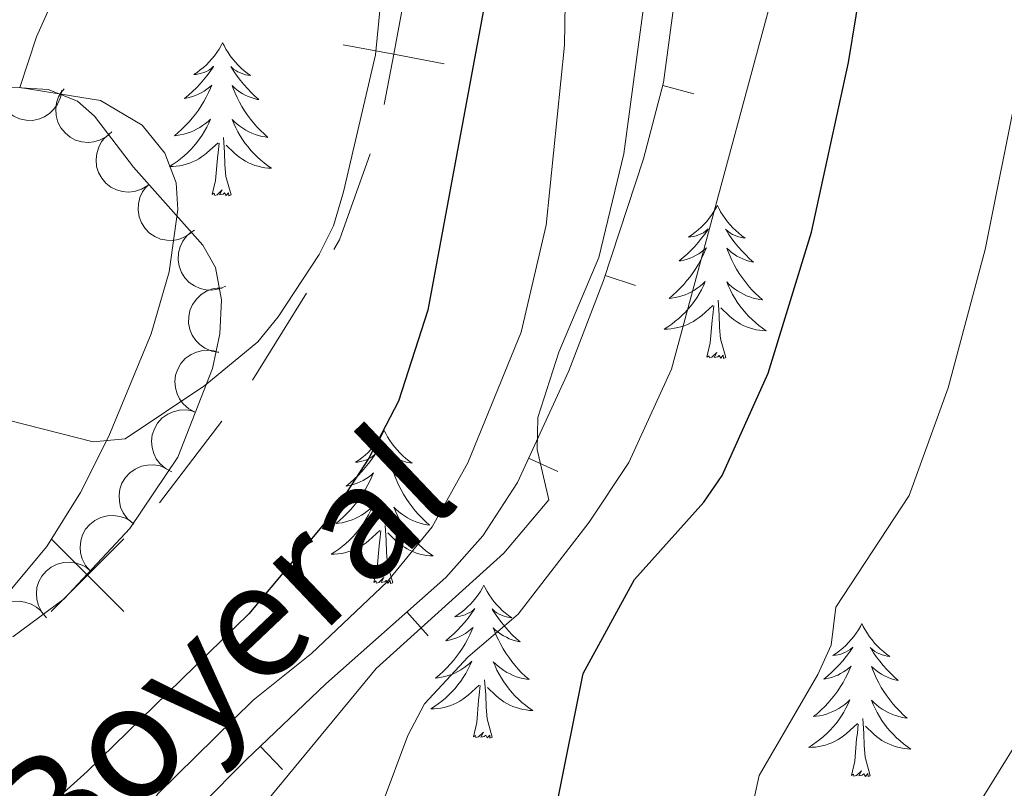
# Model space of a CAD drawing. Units: metres. Extents: x 613634 to 618089, y 722281 to 725251.
# Drawn here: x 616234 to 616311, y 723004 to 723064 of the extents above; entities that cross this region are included whole.
import ezdxf
from ezdxf.enums import TextEntityAlignment as Align

# ---------------------------------------------------------------- set-up
doc = ezdxf.new("R2010")
doc.units = ezdxf.units.M
doc.header["$MEASUREMENT"] = 0
doc.linetypes.add('DGN Style 3', pattern=[73.780546, 52.70039, -21.080156])
for name, color, linetype, lineweight in [('Altimetría', 7, 'Continuous', 0), ('Carátula', 7, 'Continuous', 0), ('Complex', 7, 'Continuous', 0), ('Entidades_rústicas', 7, 'Continuous', 0), ('Hidrografía', 7, 'Continuous', 0), ('Límites', 7, 'Continuous', 0), ('Marco', 7, 'Continuous', 0), ('Nivel 15', 7, 'Continuous', 0), ('Textos_rotulacion', 7, 'Continuous', 0), ('Viales_ffcc', 7, 'Continuous', 0), ('Zona_arbolada', 7, 'Continuous', 0)]:
    doc.layers.add(name, color=color, linetype=linetype, lineweight=lineweight)
doc.styles.add('Style-ariali', font='ariali.shx', dxfattribs={"bigfont": 'arialibig.shx'})

msp = doc.modelspace()

# ---------------------------------------------------------------- linework, layer by layer
at = {"layer": 'Altimetría', "color": 30, "linetype": 'Continuous', "lineweight": 30, "elevation": 700, "flags": 128}
msp.add_lwpolyline([(616267.3086955398, 722961.7119346191), (616272.901019326, 722980.8188066727), (616273.9138994, 722985.929533818), (616276.1681464734, 723002.43703963), (616278.2533478956, 723012.803517143), (616282.2438621898, 723020.132603694), (616287.6569684164, 723026.173643586), (616289.0717521636, 723028.2351992971), (616292.664161308, 723036.21705632), (616296.0272565861, 723047.2221857673), (616298.9332782449, 723060.4322933792), (616300.7073891256, 723071.3920732394), (616302.5556847516, 723079.0241402779), (616305.0186924685, 723086.9319337113), (616310.0163862242, 723099.8069042792), (616314.5858554174, 723110.2877218188), (616321.7620579437, 723123.4131809839), (616329.9469601451, 723140.3272513677), (616343.7931266422, 723173.0655753068)], dxfattribs=at)
at = {"layer": 'Altimetría', "color": 30, "linetype": 'Continuous', "lineweight": 0, "flags": 128}
for points, elevation in [([(616285.4069318867, 722971.1116414829), (616287.4588262576, 722979.4333900064), (616290.0411982578, 722996.1244170226), (616291.9598395047, 723004.8494577538), (616296.5307351053, 723012.7328858413), (616297.5650790746, 723015.0098541225), (616297.9410592157, 723017.9859655004), (616303.6488382879, 723026.6874363567), (616306.7037995225, 723035.0643652005), (616309.5753230839, 723045.8607118712), (616312.1147387095, 723058.5608979047), (616313.8190944048, 723068.9397662275), (616315.0225181244, 723074.0813011492), (616319.1173891351, 723087.8685458486), (616326.4748840882, 723106.0766789222), (616332.9344493304, 723118.5740720055), (616340.8386897186, 723135.331828773), (616354.6535956867, 723167.0415323842)], 705), ([(616299.2121977287, 722965.8853089223), (616301.2969028202, 722974.7915892727), (616304.8992549137, 722994.5129315546), (616306.1700117236, 722997.9450963421), (616312.0973570629, 723007.5130056867), (616312.8862959594, 723009.8871045513), (616313.688292783, 723016.0795216959), (616315.0114149214, 723018.2216264571), (616316.2864529851, 723021.7897385538), (616318.2269242718, 723025.1396566401), (616320.7434545124, 723033.9126739404), (616323.1233895819, 723044.4992379751), (616326.9307996833, 723066.4874592156), (616328.7487706617, 723074.4580826245), (616331.8372972377, 723085.2527886226), (616338.3649293936, 723101.8666191092), (616351.7314191514, 723130.3363894024), (616359.148338801, 723147.4963780656), (616366.2655358808, 723162.5891039534)], 710), ([(616231.406795067, 722985.5645814424), (616238.6730897056, 722994.1048839679), (616245.0873732609, 723003.4265897924), (616252.5078578137, 723010.7251308793), (616257.056414987, 723014.3563353135), (616262.9710849216, 723019.9498980034), (616266.4693435067, 723024.2278132515), (616269.2596982522, 723029.2327065966), (616273.419007105, 723039.4093621799), (616275.3473551024, 723047.7591872681), (616276.7839559275, 723061.791061522), (616277.2289423293, 723089.6835216517)], 685), ([(616235.4240958754, 722962.6589637862), (616242.3404018458, 722977.282993864), (616245.3240679274, 722984.5699653691), (616249.0570708842, 722995.506879647), (616253.1695647342, 723002.356852445), (616262.1028693223, 723013.2085144902), (616272.063972513, 723022.1916712415), (616275.5672840977, 723026.3534853822), (616274.657948344, 723030.275292298), (616274.7109203362, 723032.7767556636), (616276.3513429621, 723037.8549505798), (616279.4757677384, 723045.2455753044), (616281.4073837788, 723053.3133058697), (616284.6317011153, 723077.3275941934)], 690), ([(616256.2206738591, 722972.3544449066), (616258.3149816697, 722980.9985272638), (616260.5981916075, 722994.5231274194), (616262.5641551593, 723002.6112846455), (616264.5642083297, 723007.9624848207), (616265.8750871676, 723010.4478432806), (616269.2799563161, 723014.107238187), (616273.1821850485, 723017.4262414891), (616278.7095199726, 723024.612526248), (616281.8089420146, 723029.2611845499), (616285.1234608598, 723036.5366040445), (616295.2331222803, 723073.9852744474)], 695), ([(616262.5626916988, 723066.3652810999), (616262.0481844686, 723061.0341622387), (616259.5518228475, 723050.3635395456), (616258.7719498381, 723047.695247191), (616257.6532888704, 723045.4596992405), (616254.4725729343, 723040.6153771896), (616252.895707954, 723038.6695568396), (616248.7418368037, 723035.254761609), (616242.535133908, 723031.0922994574), (616240.0451219962, 723030.8740411706), (616232.0608897312, 723032.8942689141)], 685)]:
    msp.add_lwpolyline(points, dxfattribs=dict(at, elevation=elevation))
at = {"layer": 'Carátula', "color": 7, "linetype": 'Continuous', "lineweight": 0}
msp.add_3dface([(613633.6540000001, 722280.602), (618088.649, 722280.602), (618088.649, 725250.612), (613633.6540000001, 725250.612)], dxfattribs=at)
at = {"layer": 'Complex', "color": 7, "linetype": 'Continuous', "lineweight": 0}
msp.add_polyline3d([(616233.7992418942, 723015.6736829265, 682.727), (616237.7833350042, 723018.6262613065, 683.506), (616242.9060862178, 723024.1120940605, 684.186), (616246.6460387572, 723029.6811363485, 684.692), (616249.3391182874, 723036.577927823, 685.1610000000001), (616249.924488466, 723039.2774875562, 685.5840000000001), (616250.0630826093, 723041.9345364196, 685.996), (616249.579398588, 723044.461006243, 686.404), (616248.6082430428, 723046.1885414545, 686.797), (616243.2026404457, 723052.2780827808, 687.753), (616240.1487575355, 723056.2448729402, 688.0360000000001), (616238.829573883, 723057.4371713474, 688.113), (616236.5383593072, 723058.3377354862, 688.1750000000001), (616231.4498338525, 723058.6471441074, 688.16)], dxfattribs=at)
at = {"layer": 'Entidades_rústicas', "color": 92, "linetype": 'Continuous', "lineweight": 0, "flags": 128}
for points in [[(616250.1413266389, 723061.9770443183), (616250.0266683167, 723061.7599372733), (616249.8670767308, 723061.4875762523), (616249.694637958, 723061.2244320528), (616249.5083521395, 723060.970521451), (616249.3102189933, 723060.7258108943), (616249.0992554373, 723060.4913170184), (616248.8764948815, 723060.2690227656), (616248.6429036336, 723060.0569116415), (616248.3995318811, 723059.857966448), (616248.1453629886, 723059.6712041015), (616247.8824134502, 723059.4975909097), (616248.0817712934, 723059.5172492499), (616248.2853802138, 723059.5518383754), (616248.4852748888, 723059.6034922122), (616248.6814049906, 723059.669211183), (616248.8718043528, 723059.751028558), (616249.0544397049, 723059.8469781708), (616249.2302941298, 723059.9560433864), (616249.4384694961, 723060.1435774285), (616249.3963848262, 723060.0792743915), (616249.1606294748, 723059.7381814213), (616248.9120269374, 723059.4063052726), (616248.6505939886, 723059.0846458045), (616248.3773304892, 723058.7731862406), (616248.092253214, 723058.4729264411), (616247.7953621636, 723058.1838664054), (616247.4876571973, 723057.9059893577), (616247.1701549499, 723057.6402783811), (616247.2945233476, 723057.661194921), (616247.5414617367, 723057.7150598641), (616247.7846523284, 723057.7839897999), (616248.0220954043, 723057.8680182812), (616248.2547908239, 723057.9671285315), (616248.4797390094, 723058.081370879), (616248.6979062678, 723058.2087288287), (616248.9073096567, 723058.3502357921), (616249.1069157645, 723058.503908827), (616249.296741368, 723058.6707477923), (616249.2050294809, 723058.4502553213), (616249.0429953001, 723058.0919231789), (616248.866080662, 723057.7408416916), (616248.6752854262, 723057.3969940827), (616248.4696097332, 723057.0603971288), (616248.2520867127, 723056.7330002207), (616248.0197167874, 723056.4148536855), (616247.7755163105, 723056.1069070555), (616247.5194685063, 723055.8081604703), (616247.2506070675, 723055.5206304255), (616246.9709317128, 723055.2442833683), (616246.6794425827, 723054.9791360754), (616246.3781561719, 723054.7261548534), (616246.5745479893, 723054.7478632403), (616246.842298887, 723054.7903774353), (616247.1063187635, 723054.8489564827), (616247.3666076188, 723054.9236003824), (616247.6231486769, 723055.0133092755), (616247.8729255844, 723055.1171336297), (616248.1159551162, 723055.2360733058), (616248.3522372739, 723055.3701283026), (616248.5797220094, 723055.5163325944), (616248.798442876, 723055.6766859004), (616249.007366461, 723055.8492052774), (616249.2054929065, 723056.0339075015), (616249.0590269985, 723055.7093189347), (616248.8986637166, 723055.3909643872), (616248.7244198371, 723055.0798437188), (616248.5363289115, 723054.7779566476), (616248.3343741642, 723054.4843033147), (616248.1195722301, 723054.1998668029), (616247.8919398854, 723053.9256469719), (616247.6524769894, 723053.6616270456), (616247.4021834016, 723053.4077902478), (616247.1401095903, 723053.1671529328), (616246.867221863, 723052.9376986057), (616246.5845368546, 723052.7204103495), (616246.2920713418, 723052.5162880244), (616245.9989079374, 723052.3301799418), (616246.2640216288, 723052.3347330366), (616246.5274040177, 723052.3553174315), (616246.790054963, 723052.3919163512), (616247.0499747465, 723052.4445633469), (616247.3061467328, 723052.5122753358), (616247.5575710626, 723052.5950690936), (616247.8032646528, 723052.6939612557), (616248.0431771751, 723052.8059522447), (616248.2753424635, 723052.9330753305), (616248.4997437412, 723053.0743306542), (616248.7153643738, 723053.2287351324), (616248.9211877254, 723053.3953056817), (616249.7824724093, 723054.1799671969)], [(616250.1413266389, 723061.9770443183), (616250.2486370753, 723061.7562130021), (616250.399001864, 723061.4786514228), (616250.5625158071, 723061.2098704888), (616250.7401787639, 723060.9498534249), (616250.9299910159, 723060.6986337819), (616251.1329691987, 723060.457194644), (616251.3481470046, 723060.2275525052), (616251.5744910224, 723060.0077244232), (616251.811051721, 723059.8007267518), (616252.0588121833, 723059.605542856), (616252.3157894672, 723059.4232061466), (616252.1172033197, 723059.4495413329), (616251.9148693751, 723059.4909415124), (616251.7168200593, 723059.5492721957), (616251.5230050448, 723059.6215338043), (616251.3354576018, 723059.7096925057), (616251.1561438967, 723059.8117150287), (616250.9840472948, 723059.9266182906), (616250.782280359, 723060.1210304908), (616250.8221841494, 723060.0553518222), (616251.0463640641, 723059.7065418942), (616251.2836931329, 723059.3665126117), (616251.5341881323, 723059.0362638338), (616251.7968492031, 723058.7158123367), (616252.0716931208, 723058.4061579797), (616252.358719886, 723058.107300763), (616252.6569296392, 723057.8192574619), (616252.9653392967, 723057.5430447124), (616252.8417425947, 723057.5681216992), (616252.5967502214, 723057.6302404318), (616252.356008925, 723057.7072899495), (616252.121518424, 723057.7992367006), (616251.8922788594, 723057.9060974605), (616251.671289809, 723058.0278219017), (616251.4575178616, 723058.1624270815), (616251.2529795112, 723058.3108793071), (616251.0586410656, 723058.471162084), (616250.8745193009, 723058.6442752716), (616250.9587826459, 723058.4208302256), (616251.1087045583, 723058.0572639727), (616251.2737417917, 723057.7004450948), (616251.4528944867, 723057.3503903677), (616251.6471625031, 723057.0070830157), (616251.8535798145, 723056.6725730856), (616252.075145999, 723056.3468102487), (616252.3088782546, 723056.0308446924), (616252.5547598058, 723055.7236765581), (616252.8138240632, 723055.4272887877), (616253.0840713086, 723055.1417149329), (616253.3665014012, 723054.8669382187), (616253.6591313984, 723054.6039920556), (616253.4635783809, 723054.6322766326), (616253.1974044268, 723054.6837492092), (616252.9354983256, 723054.75115243), (616252.6778600777, 723054.8344862952), (616252.4244729064, 723054.9327509461), (616252.1783196141, 723055.044896194), (616251.9394169766, 723055.1719218998), (616251.7077649944, 723055.3138280623), (616251.485313057, 723055.467581552), (616251.2720947175, 723055.635182088), (616251.069076282, 723055.8146131751), (616250.8772576111, 723056.0058580374), (616251.0127520182, 723055.6765386399), (616251.1623451109, 723055.3529835339), (616251.3260536657, 723055.0361925787), (616251.503911234, 723054.7281654936), (616251.69590104, 723054.4279024184), (616251.9010400008, 723054.1364199887), (616252.119344892, 723053.854718064), (616252.3498158546, 723053.5828134196), (616252.5914530288, 723053.3207228323), (616252.8453066025, 723053.0714291036), (616253.1103431643, 723052.8329492912), (616253.38557963, 723052.6063000294), (616253.6710327773, 723052.392481179), (616253.9577877515, 723052.1966430193), (616253.692976028, 723052.2100873913), (616253.4304324391, 723052.2394959601), (616253.1691571253, 723052.284885501), (616252.9111498054, 723052.3462224624), (616252.6573935624, 723052.4224902089), (616252.4088882557, 723052.5136719644), (616252.1666505206, 723052.6207508123), (616251.930630029, 723052.740727175), (616251.7028600515, 723052.8755672185), (616251.483323812, 723053.024271084), (616251.2730043943, 723053.1858221365), (616251.0728848809, 723053.3592037398), (616250.4253785966, 723053.9901550938)], [(616250.7933945598, 723050.1134357012), (616250.3886123651, 723051.5604299565), (616250.3127906707, 723052.465829355), (616250.2827175639, 723053.4154675007), (616250.2002591765, 723054.581014846)], [(616249.3236014282, 723050.1380964143), (616249.5873225131, 723051.2518289627), (616249.7295303945, 723052.991688129), (616249.7847876458, 723053.4238219464), (616249.8599078245, 723054.1456633131)], [(616250.7933945598, 723050.1134357012), (616250.6182782785, 723050.0483642938), (616250.6032904154, 723050.287649404), (616250.4095928825, 723050.0688680843), (616250.2920154373, 723050.2738694125), (616250.169220658, 723050.1679145063), (616249.8983527506, 723050.1184516244), (616250.100918134, 723050.5081082238), (616249.7095974358, 723050.1346204579), (616249.5207179887, 723050.0837819444), (616249.4824414698, 723050.2464469625), (616249.3236014282, 723050.1380964143)], [(616288.700139876, 723049.3033983256), (616288.5854815536, 723049.0862912803), (616288.4258899675, 723048.8139302593), (616288.2534511948, 723048.5507860598), (616288.0671653764, 723048.296875458), (616287.8690322307, 723048.0521649013), (616287.6580686742, 723047.8176710254), (616287.4353081184, 723047.5953767726), (616287.2017168705, 723047.3832656483), (616286.958345118, 723047.184320455), (616286.7041762252, 723046.9975581085), (616286.4412266873, 723046.8239449167), (616286.6405845303, 723046.8436032569), (616286.8441934504, 723046.8781923822), (616287.0440881257, 723046.9298462193), (616287.2402182277, 723046.9955651897), (616287.43061759, 723047.077382565), (616287.6132529418, 723047.1733321778), (616287.7891073672, 723047.2823973934), (616287.997282733, 723047.4699314355), (616287.9551980628, 723047.4056283985), (616287.7194427119, 723047.0645354283), (616287.470840174, 723046.7326592794), (616287.209407226, 723046.4109998113), (616286.9361437259, 723046.0995402476), (616286.6510664509, 723045.7992804481), (616286.3541754007, 723045.5102204122), (616286.0464704342, 723045.2323433647), (616285.728968187, 723044.9666323881), (616285.8533365848, 723044.987548928), (616286.1002749735, 723045.0414138709), (616286.3434655655, 723045.1103438069), (616286.5809086417, 723045.1943722882), (616286.8136040608, 723045.2934825385), (616287.0385522463, 723045.4077248857), (616287.2567195047, 723045.5350828355), (616287.4661228936, 723045.6765897991), (616287.6657290016, 723045.8302628337), (616287.8555546047, 723045.9971017994), (616287.7638427182, 723045.7766093283), (616287.601808537, 723045.4182771856), (616287.4248938989, 723045.0671956984), (616287.2340986631, 723044.7233480897), (616287.0284229701, 723044.3867511358), (616286.8108999499, 723044.0593542275), (616286.5785300243, 723043.7412076923), (616286.3343295474, 723043.4332610625), (616286.0782817432, 723043.1345144773), (616285.8094203048, 723042.8469844323), (616285.5297449499, 723042.5706373753), (616285.2382558198, 723042.3054900824), (616284.936969409, 723042.0525088604), (616285.1333612262, 723042.0742172471), (616285.4011121241, 723042.1167314423), (616285.6651320003, 723042.1753104897), (616285.9254208559, 723042.2499543894), (616286.1819619141, 723042.3396632823), (616286.4317388211, 723042.4434876367), (616286.6747683536, 723042.5624273126), (616286.9110505106, 723042.6964823094), (616287.1385352465, 723042.8426866014), (616287.3572561126, 723043.0030399074), (616287.5661796981, 723043.1755592842), (616287.7643061434, 723043.3602615085), (616287.6178402356, 723043.0356729415), (616287.4574769537, 723042.7173183942), (616287.283233074, 723042.4061977258), (616287.0951421484, 723042.1043106546), (616286.8931874011, 723041.8106573215), (616286.678385467, 723041.5262208099), (616286.4507531226, 723041.2520009789), (616286.2112902266, 723040.9879810526), (616285.9609966385, 723040.734144255), (616285.6989228271, 723040.4935069396), (616285.4260350997, 723040.2640526125), (616285.1433500918, 723040.0467643565), (616284.8508845787, 723039.8426420314), (616284.5577211746, 723039.6565339488), (616284.8228348659, 723039.6610870434), (616285.0862172544, 723039.6816714385), (616285.3488681999, 723039.7182703582), (616285.6087879834, 723039.7709173537), (616285.8649599694, 723039.8386293426), (616286.1163842995, 723039.9214231006), (616286.3620778897, 723040.0203152627), (616286.6019904122, 723040.1323062514), (616286.8341557002, 723040.2594293375), (616287.0585569781, 723040.4006846612), (616287.2741776106, 723040.5550891391), (616287.4800009625, 723040.7216596887), (616288.341285646, 723041.5063212039)], [(616288.700139876, 723049.3033983256), (616288.8074503122, 723049.0825670091), (616288.9578151007, 723048.8050054298), (616289.121329044, 723048.5362244959), (616289.2989920008, 723048.2762074319), (616289.4888042528, 723048.0249877889), (616289.6917824354, 723047.783548651), (616289.9069602413, 723047.5539065122), (616290.133304259, 723047.3340784302), (616290.3698649579, 723047.1270807588), (616290.6176254202, 723046.931896863), (616290.8746027041, 723046.7495601536), (616290.6760165568, 723046.7758953399), (616290.473682612, 723046.8172955192), (616290.2756332965, 723046.8756262027), (616290.0818182819, 723046.9478878111), (616289.8942708387, 723047.0360465127), (616289.7149571341, 723047.1380690357), (616289.542860532, 723047.2529722976), (616289.3410935961, 723047.4473844978), (616289.3809973865, 723047.3817058292), (616289.605177301, 723047.0328959012), (616289.8425063698, 723046.6928666185), (616290.0930013692, 723046.3626178405), (616290.35566244, 723046.0421663437), (616290.6305063579, 723045.7325119867), (616290.9175331229, 723045.4336547698), (616291.215742876, 723045.1456114689), (616291.5241525338, 723044.8693987194), (616291.4005558318, 723044.8944757062), (616291.1555634581, 723044.9565944385), (616290.9148221619, 723045.0336439565), (616290.6803316611, 723045.1255907076), (616290.4510920965, 723045.2324514675), (616290.2301030462, 723045.3541759085), (616290.0163310983, 723045.4887810883), (616289.8117927483, 723045.6372333141), (616289.6174543027, 723045.7975160908), (616289.433332538, 723045.9706292786), (616289.5175958832, 723045.7471842326), (616289.667517795, 723045.3836179795), (616289.8325550284, 723045.0267991016), (616290.0117077238, 723044.6767443747), (616290.2059757398, 723044.3334370228), (616290.4123930514, 723043.9989270924), (616290.6339592359, 723043.6731642555), (616290.8676914917, 723043.3571986994), (616291.1135730427, 723043.0500305651), (616291.3726373003, 723042.7536427944), (616291.6428845453, 723042.4680689399), (616291.9253146381, 723042.1932922257), (616292.2179446355, 723041.9303460626), (616292.0223916178, 723041.9586306394), (616291.7562176639, 723042.0101032162), (616291.4943115625, 723042.077506437), (616291.2366733144, 723042.1608403022), (616290.9832861433, 723042.2591049529), (616290.737132851, 723042.371250201), (616290.4982302138, 723042.4982759065), (616290.266578231, 723042.640182069), (616290.0441262941, 723042.793935559), (616289.8309079541, 723042.961536095), (616289.6278895193, 723043.1409671819), (616289.436070848, 723043.3322120444), (616289.5715652548, 723043.0028926467), (616289.7211583478, 723042.6793375409), (616289.8848669026, 723042.3625465857), (616290.0627244711, 723042.0545195006), (616290.2547142771, 723041.7542564252), (616290.459853238, 723041.4627739957), (616290.6781581291, 723041.181072071), (616290.9086290912, 723040.9091674266), (616291.150266266, 723040.6470768391), (616291.4041198397, 723040.3977831104), (616291.669156401, 723040.159303298), (616291.9443928674, 723039.9326540364), (616292.229846014, 723039.718835186), (616292.5166009881, 723039.5229970263), (616292.2517892648, 723039.5364413981), (616291.9892456757, 723039.5658499671), (616291.7279703622, 723039.611239508), (616291.4699630423, 723039.6725764691), (616291.216206799, 723039.7488442156), (616290.9677014926, 723039.8400259714), (616290.7254637573, 723039.9471048194), (616290.4894432658, 723040.0670811818), (616290.2616732884, 723040.2019212255), (616290.0421370491, 723040.350625091), (616289.8318176309, 723040.5121761432), (616289.631698118, 723040.6855577468), (616288.9841918335, 723041.3165091008)], [(616287.8824146655, 723037.4644504213), (616288.14613575, 723038.5781829697), (616288.2883436317, 723040.318042136), (616288.3436008827, 723040.7501759534), (616288.4187210617, 723041.4720173201)], [(616289.3522077969, 723037.4397897082), (616288.947425602, 723038.8867839635), (616288.8716039078, 723039.7921833617), (616288.8415308006, 723040.7418215077), (616288.7590724134, 723041.9073688532)], [(616289.3522077969, 723037.4397897082), (616289.1770915156, 723037.3747183008), (616289.1621036525, 723037.614003411), (616288.9684061194, 723037.3952220913), (616288.8508286746, 723037.6002234195), (616288.7280338949, 723037.4942685133), (616288.4571659875, 723037.4448056312), (616288.6597313711, 723037.8344622303), (616288.2684106729, 723037.4609744649), (616288.0795312256, 723037.4101359514), (616288.0412547067, 723037.5728009695), (616287.8824146655, 723037.4644504213)], [(616262.7440175952, 723031.7503679274), (616262.629359273, 723031.5332608819), (616262.4697676871, 723031.2608998613), (616262.2973289145, 723030.9977556621), (616262.1110430958, 723030.7438450595), (616261.9129099499, 723030.4991345031), (616261.7019463936, 723030.2646406272), (616261.4791858378, 723030.0423463746), (616261.24559459, 723029.8302352503), (616261.0022228374, 723029.631290057), (616260.7480539449, 723029.4445277108), (616260.4851044067, 723029.2709145185), (616260.6844622497, 723029.2905728591), (616260.8880711701, 723029.3251619842), (616261.0879658451, 723029.3768158213), (616261.2840959469, 723029.442534792), (616261.4744953092, 723029.5243521668), (616261.6571306612, 723029.62030178), (616261.8329850861, 723029.7293669952), (616262.0411604524, 723029.9169010373), (616261.9990757825, 723029.8525980006), (616261.7633204313, 723029.5115050301), (616261.5147178937, 723029.1796288812), (616261.2532849449, 723028.857969413), (616260.9800214455, 723028.5465098494), (616260.6949441705, 723028.2462500499), (616260.3980531199, 723027.9571900142), (616260.0903481536, 723027.6793129665), (616259.7728459062, 723027.4136019901), (616259.8972143042, 723027.4345185298), (616260.144152693, 723027.4883834729), (616260.3873432847, 723027.5573134092), (616260.6247863607, 723027.6413418902), (616260.8574817805, 723027.7404521403), (616261.0824299657, 723027.8546944875), (616261.3005972242, 723027.9820524373), (616261.5100006133, 723028.1235594009), (616261.7096067211, 723028.2772324358), (616261.8994323243, 723028.4440714009), (616261.8077204374, 723028.2235789299), (616261.6456862565, 723027.8652467879), (616261.4687716183, 723027.5141653004), (616261.2779763825, 723027.1703176915), (616261.0723006895, 723026.8337207378), (616260.8547776693, 723026.5063238295), (616260.6224077437, 723026.1881772946), (616260.378207267, 723025.880230664), (616260.1221594627, 723025.5814840791), (616259.853298024, 723025.2939540343), (616259.5736226693, 723025.0176069769), (616259.2821335392, 723024.7524596839), (616258.9808471282, 723024.4994784622), (616259.1772389458, 723024.5211868489), (616259.4449898433, 723024.5637010441), (616259.7090097198, 723024.6222800915), (616259.9692985753, 723024.6969239912), (616260.2258396333, 723024.7866328843), (616260.4756165408, 723024.890457239), (616260.7186460728, 723025.0093969144), (616260.9549282303, 723025.1434519112), (616261.1824129657, 723025.2896562032), (616261.4011338323, 723025.450009509), (616261.6100574175, 723025.6225288864), (616261.8081838628, 723025.8072311105), (616261.6617179548, 723025.4826425435), (616261.501354673, 723025.164287996), (616261.3271107934, 723024.8531673274), (616261.1390198679, 723024.5512802564), (616260.9370651206, 723024.2576269233), (616260.7222631865, 723023.9731904117), (616260.4946308418, 723023.6989705809), (616260.255167946, 723023.4349506546), (616260.004874358, 723023.1811138568), (616259.7428005466, 723022.9404765419), (616259.4699128193, 723022.7110222147), (616259.1872278112, 723022.4937339588), (616258.8947622983, 723022.2896116332), (616258.601598894, 723022.1035035506), (616258.8667125853, 723022.1080566454), (616259.1300949741, 723022.1286410405), (616259.3927459195, 723022.1652399597), (616259.6526657029, 723022.2178869557), (616259.9088376891, 723022.2855989444), (616260.1602620189, 723022.3683927024), (616260.4059556092, 723022.4672848647), (616260.6458681314, 723022.5792758535), (616260.8780334198, 723022.7063989395), (616261.1024346976, 723022.847654263), (616261.3180553301, 723023.0020587412), (616261.5238786817, 723023.1686292905), (616262.3851633656, 723023.9532908057)], [(616262.7440175952, 723031.7503679274), (616262.8513280316, 723031.5295366112), (616263.0016928203, 723031.2519750318), (616263.1652067634, 723030.9831940981), (616263.3428697202, 723030.7231770335), (616263.5326819723, 723030.4719573907), (616263.7356601551, 723030.2305182526), (616263.9508379609, 723030.000876114), (616264.1771819787, 723029.781048032), (616264.4137426773, 723029.5740503608), (616264.6615031397, 723029.3788664648), (616264.9184804235, 723029.1965297554), (616264.719894276, 723029.2228649419), (616264.5175603314, 723029.2642651212), (616264.3195110157, 723029.3225958042), (616264.1256960011, 723029.3948574134), (616263.9381485581, 723029.4830161144), (616263.7588348531, 723029.585038638), (616263.5867382511, 723029.6999418994), (616263.3849713155, 723029.8943540996), (616263.424875106, 723029.8286754312), (616263.6490550204, 723029.4798655028), (616263.8863840892, 723029.1398362205), (616264.1368790886, 723028.8095874425), (616264.3995401594, 723028.4891359457), (616264.6743840773, 723028.1794815885), (616264.9614108424, 723027.8806243716), (616265.2596205955, 723027.5925810707), (616265.5680302533, 723027.3163683212), (616265.4444335513, 723027.3414453077), (616265.1994411778, 723027.4035640408), (616264.9586998813, 723027.4806135586), (616264.7242093803, 723027.5725603092), (616264.494969816, 723027.6794210693), (616264.2739807654, 723027.8011455107), (616264.060208818, 723027.9357506905), (616263.855670468, 723028.0842029159), (616263.6613320222, 723028.244485693), (616263.4772102572, 723028.4175988804), (616263.5614736022, 723028.1941538344), (616263.7113955147, 723027.8305875815), (616263.876432748, 723027.4737687034), (616264.055585443, 723027.1237139767), (616264.2498534594, 723026.7804066248), (616264.4562707709, 723026.4458966944), (616264.6778369553, 723026.1201338575), (616264.9115692112, 723025.8041683014), (616265.1574507621, 723025.4970001667), (616265.4165150195, 723025.2006123962), (616265.6867622649, 723024.9150385419), (616265.9691923575, 723024.6402618275), (616266.2618223547, 723024.3773156642), (616266.0662693372, 723024.4056002412), (616265.8000953831, 723024.4570728177), (616265.538189282, 723024.5244760388), (616265.280551034, 723024.607809904), (616265.0271638627, 723024.7060745547), (616264.7810105705, 723024.818219803), (616264.5421079332, 723024.9452455083), (616264.3104559507, 723025.0871516711), (616264.0880040133, 723025.240905161), (616263.8747856738, 723025.4085056968), (616263.6717672385, 723025.5879367839), (616263.4799485675, 723025.7791816464), (616263.6154429745, 723025.4498622487), (616263.7650360672, 723025.1263071424), (616263.928744622, 723024.8095161878), (616264.1066021905, 723024.5014891024), (616264.2985919968, 723024.2012260272), (616264.5037309574, 723023.9097435975), (616264.7220358483, 723023.6280416725), (616264.9525068109, 723023.3561370287), (616265.1941439854, 723023.0940464411), (616265.4479975589, 723022.8447527124), (616265.7130341206, 723022.6062728998), (616265.9882705868, 723022.3796236387), (616266.2737237336, 723022.165804788), (616266.5604787078, 723021.9699666281), (616266.2956669843, 723021.9834110003), (616266.0331233954, 723022.0128195689), (616265.7718480818, 723022.0582091098), (616265.5138407617, 723022.1195460712), (616265.2600845187, 723022.1958138174), (616265.011579212, 723022.2869955732), (616264.769341477, 723022.3940744211), (616264.5333209853, 723022.5140507836), (616264.3055510081, 723022.6488908273), (616264.0860147686, 723022.7975946933), (616263.8756953506, 723022.9591457453), (616263.6755758375, 723023.1325273486), (616263.028069553, 723023.7634787029)], [(616261.9262923847, 723019.9114200231), (616262.1900134694, 723021.0251525715), (616262.3322213511, 723022.7650117378), (616262.3874786021, 723023.1971455552), (616262.4625987809, 723023.9189869221)], [(616263.3960855163, 723019.88675931), (616262.9913033214, 723021.3337535653), (616262.9154816272, 723022.2391529637), (616262.8854085202, 723023.1887911095), (616262.8029501331, 723024.3543384552)], [(616263.3960855163, 723019.88675931), (616263.2209692351, 723019.8216879026), (616263.2059813717, 723020.0609730126), (616263.0122838388, 723019.8421916934), (616262.8947063938, 723020.047193021), (616262.7719116143, 723019.9412381151), (616262.5010437069, 723019.891775233), (616262.7036090903, 723020.2814318324), (616262.3122883921, 723019.9079440667), (616262.123408945, 723019.8571055532), (616262.0851324263, 723020.019770571), (616261.9262923847, 723019.9114200231)], [(616270.5029443209, 723019.6995083287), (616270.3882859985, 723019.4824012832), (616270.2286944126, 723019.2100402627), (616270.0562556398, 723018.9468960634), (616269.8699698215, 723018.6929854613), (616269.6718366756, 723018.4482749044), (616269.4608731193, 723018.2137810285), (616269.2381125637, 723017.9914867759), (616269.0045213159, 723017.7793756516), (616268.7611495631, 723017.5804304583), (616268.5069806704, 723017.3936681121), (616268.2440311324, 723017.2200549201), (616268.4433889757, 723017.2397132604), (616268.646997896, 723017.2743023855), (616268.8468925708, 723017.3259562226), (616269.0430226726, 723017.3916751933), (616269.2334220349, 723017.4734925684), (616269.4160573869, 723017.5694421814), (616269.5919118121, 723017.6785073967), (616269.8000871779, 723017.8660414389), (616269.7580025082, 723017.8017384019), (616269.5222471568, 723017.4606454314), (616269.2736446189, 723017.1287692825), (616269.0122116709, 723016.8071098144), (616268.7389481713, 723016.4956502507), (616268.453870896, 723016.1953904512), (616268.1569798458, 723015.9063304157), (616267.8492748793, 723015.6284533679), (616267.5317726322, 723015.3627423914), (616267.6561410299, 723015.3836589314), (616267.9030794189, 723015.4375238742), (616268.1462700104, 723015.5064538105), (616268.3837130866, 723015.5904822915), (616268.6164085062, 723015.6895925419), (616268.8413566914, 723015.8038348889), (616269.0595239499, 723015.9311928386), (616269.2689273385, 723016.0726998022), (616269.4685334468, 723016.2263728371), (616269.65835905, 723016.3932118025), (616269.5666471631, 723016.1727193312), (616269.4046129822, 723015.8143871892), (616269.2276983443, 723015.4633057017), (616269.0369031082, 723015.1194580928), (616268.8312274152, 723014.7828611394), (616268.6137043948, 723014.4554642309), (616268.3813344694, 723014.1373176959), (616268.1371339925, 723013.8293710654), (616267.8810861884, 723013.5306244805), (616267.6122247498, 723013.2430944357), (616267.3325493948, 723012.9667473785), (616267.0410602649, 723012.7016000852), (616266.7397738539, 723012.4486188637), (616266.9361656711, 723012.4703272504), (616267.203916569, 723012.5128414454), (616267.4679364455, 723012.5714204928), (616267.7282253008, 723012.6460643925), (616267.9847663592, 723012.7357732856), (616268.2345432665, 723012.8395976403), (616268.4775727985, 723012.9585373162), (616268.7138549557, 723013.0925923127), (616268.9413396916, 723013.2387966046), (616269.1600605575, 723013.3991499105), (616269.368984143, 723013.5716692877), (616269.5671105885, 723013.7563715118), (616269.4206446807, 723013.4317829448), (616269.2602813989, 723013.1134283973), (616269.0860375189, 723012.8023077287), (616268.8979465936, 723012.5004206577), (616268.695991846, 723012.2067673246), (616268.4811899124, 723011.922330813), (616268.2535575677, 723011.6481109823), (616268.0140946717, 723011.384091056), (616267.7638010839, 723011.1302542582), (616267.5017272725, 723010.8896169432), (616267.228839545, 723010.660162616), (616266.9461545367, 723010.4428743601), (616266.653689024, 723010.2387520345), (616266.3605256195, 723010.052643952), (616266.6256393108, 723010.0571970467), (616266.8890216998, 723010.0777814419), (616267.1516726448, 723010.114380361), (616267.4115924286, 723010.167027357), (616267.6677644148, 723010.234739346), (616267.9191887446, 723010.3175331037), (616268.1648823346, 723010.4164252661), (616268.4047948574, 723010.528416255), (616268.6369601456, 723010.6555393408), (616268.8613614233, 723010.7967946643), (616269.076982056, 723010.9511991425), (616269.2828054077, 723011.1177696919), (616270.1440900913, 723011.902431207)], [(616270.5029443209, 723019.6995083287), (616270.6102547571, 723019.4786770125), (616270.760619546, 723019.2011154331), (616270.9241334889, 723018.9323344994), (616271.1017964459, 723018.672317435), (616271.291608698, 723018.421097792), (616271.4945868808, 723018.1796586539), (616271.7097646866, 723017.9500165153), (616271.9361087047, 723017.7301884333), (616272.1726694028, 723017.5231907624), (616272.4204298654, 723017.3280068662), (616272.6774071492, 723017.1456701567), (616272.4788210017, 723017.1720053433), (616272.2764870573, 723017.2134055225), (616272.0784377416, 723017.2717362056), (616271.8846227268, 723017.3439978147), (616271.6970752839, 723017.4321565158), (616271.517761579, 723017.5341790393), (616271.3456649771, 723017.649082301), (616271.143898041, 723017.8434945012), (616271.1838018317, 723017.7778158325), (616271.4079817459, 723017.4290059041), (616271.645310815, 723017.0889766219), (616271.8958058145, 723016.7587278441), (616272.1584668851, 723016.438276347), (616272.433310803, 723016.1286219901), (616272.7203375681, 723015.8297647731), (616273.0185473212, 723015.541721472), (616273.3269569788, 723015.2655087225), (616273.203360277, 723015.290585709), (616272.9583679035, 723015.3527044421), (616272.717626607, 723015.4297539599), (616272.4831361063, 723015.5217007105), (616272.2538965417, 723015.6285614709), (616272.0329074913, 723015.7502859121), (616271.8191355437, 723015.8848910918), (616271.6145971932, 723016.0333433172), (616271.4202587479, 723016.1936260944), (616271.2361369829, 723016.3667392819), (616271.3204003281, 723016.1432942357), (616271.4703222404, 723015.7797279828), (616271.6353594738, 723015.4229091047), (616271.814512169, 723015.072854378), (616272.0087801851, 723014.7295470261), (616272.2151974963, 723014.3950370958), (616272.436763681, 723014.0692742588), (616272.6704959366, 723013.7533087027), (616272.9163774876, 723013.446140568), (616273.1754417452, 723013.1497527976), (616273.4456889904, 723012.8641789432), (616273.7281190832, 723012.5894022288), (616274.0207490807, 723012.3264560658), (616273.8251960629, 723012.3547406427), (616273.5590221088, 723012.4062132193), (616273.2971160077, 723012.4736164401), (616273.0394777593, 723012.5569503056), (616272.7860905884, 723012.655214956), (616272.5399372964, 723012.7673602044), (616272.3010346587, 723012.8943859101), (616272.0693826762, 723013.0362920726), (616271.8469307392, 723013.1900455623), (616271.6337123993, 723013.3576460981), (616271.4306939642, 723013.5370771852), (616271.2388752932, 723013.7283220477), (616271.3743697002, 723013.39900265), (616271.5239627932, 723013.075447544), (616271.6876713475, 723012.7586565891), (616271.8655289162, 723012.4506295037), (616272.057518722, 723012.1503664285), (616272.2626576831, 723011.8588839988), (616272.4809625742, 723011.5771820738), (616272.7114335368, 723011.30527743), (616272.9530707111, 723011.0431868425), (616273.2069242848, 723010.793893114), (616273.4719608461, 723010.5554133013), (616273.7471973123, 723010.32876404), (616274.0326504593, 723010.1149451893), (616274.3194054333, 723009.9191070294), (616274.05459371, 723009.9325514017), (616273.7920501211, 723009.9619599702), (616273.5307748073, 723010.0073495111), (616273.2727674872, 723010.0686864725), (616273.0190112444, 723010.1449542192), (616272.7705059375, 723010.2361359748), (616272.5282682022, 723010.3432148225), (616272.292247711, 723010.4631911851), (616272.0644777336, 723010.5980312289), (616271.8449414943, 723010.7467350946), (616271.6346220765, 723010.9082861466), (616271.4345025632, 723011.0816677499), (616270.7869962784, 723011.7126191042)], [(616299.97171657, 723016.6967177703), (616299.8570582478, 723016.4796107248), (616299.6974666617, 723016.207249704), (616299.5250278891, 723015.9441055048), (616299.3387420704, 723015.6901949027), (616299.1406089247, 723015.445484346), (616298.9296453681, 723015.2109904701), (616298.7068848123, 723014.9886962173), (616298.4732935645, 723014.7765850932), (616298.229921812, 723014.5776398997), (616297.9757529194, 723014.3908775533), (616297.7128033813, 723014.2172643617), (616297.9121612243, 723014.2369227018), (616298.1157701446, 723014.2715118271), (616298.3156648199, 723014.3231656642), (616298.511794922, 723014.3888846347), (616298.702194284, 723014.47070201), (616298.884829636, 723014.5666516228), (616299.0606840609, 723014.6757168381), (616299.2688594272, 723014.8632508803), (616299.2267747573, 723014.7989478433), (616298.9910194061, 723014.457854873), (616298.7424168682, 723014.1259787243), (616298.4809839197, 723013.804319256), (616298.2077204201, 723013.4928596923), (616297.9226431451, 723013.1925998928), (616297.6257520944, 723012.9035398571), (616297.3180471284, 723012.6256628095), (616297.000544881, 723012.359951833), (616297.1249132787, 723012.3808683727), (616297.3718516678, 723012.4347333161), (616297.6150422595, 723012.5036632519), (616297.8524853354, 723012.5876917329), (616298.0851807552, 723012.686801983), (616298.3101289403, 723012.8010443305), (616298.5282961989, 723012.9284022804), (616298.7376995878, 723013.0699092438), (616298.9373056958, 723013.2235822787), (616299.1271312991, 723013.3904212439), (616299.035419412, 723013.1699287728), (616298.873385231, 723012.8115966306), (616298.6964705931, 723012.4605151429), (616298.5056753571, 723012.1166675347), (616298.2999996641, 723011.7800705808), (616298.0824766438, 723011.4526736722), (616297.8501067183, 723011.1345271373), (616297.6059062416, 723010.826580507), (616297.3498584377, 723010.5278339221), (616297.0809969986, 723010.2403038768), (616296.8013216439, 723009.9639568201), (616296.5098325138, 723009.6988095269), (616296.2085461027, 723009.4458283053), (616296.4049379204, 723009.4675366918), (616296.6726888181, 723009.510050887), (616296.9367086948, 723009.5686299342), (616297.1969975501, 723009.6432738341), (616297.453538608, 723009.732982727), (616297.7033155153, 723009.8368070817), (616297.9463450476, 723009.9557467573), (616298.1826272048, 723010.0898017543), (616298.4101119407, 723010.2360060464), (616298.6288328068, 723010.3963593522), (616298.8377563923, 723010.5688787289), (616299.0358828376, 723010.7535809535), (616298.8894169296, 723010.4289923864), (616298.7290536477, 723010.110637839), (616298.5548097682, 723009.7995171705), (616298.3667188424, 723009.4976300993), (616298.1647640951, 723009.2039767662), (616297.949962161, 723008.9195402546), (616297.7223298165, 723008.6453204236), (616297.4828669205, 723008.3813004973), (616297.2325733325, 723008.1274636998), (616296.9704995214, 723007.8868263848), (616296.6976117941, 723007.6573720574), (616296.414926786, 723007.4400838015), (616296.1224612729, 723007.2359614761), (616295.8292978685, 723007.0498533936), (616296.0944115601, 723007.0544064885), (616296.3577939486, 723007.0749908835), (616296.6204448941, 723007.1115898027), (616296.8803646774, 723007.1642367986), (616297.1365366639, 723007.2319487876), (616297.3879609937, 723007.3147425454), (616297.6336545837, 723007.4136347077), (616297.8735671062, 723007.5256256964), (616298.1057323944, 723007.6527487824), (616298.3301336726, 723007.7940041057), (616298.5457543046, 723007.9484085839), (616298.7515776563, 723008.1149791335), (616299.6128623402, 723008.8996406486)], [(616299.97171657, 723016.6967177703), (616300.0790270064, 723016.4758864541), (616300.2293917949, 723016.1983248747), (616300.3929057382, 723015.9295439408), (616300.5705686947, 723015.6695268764), (616300.760380947, 723015.4183072336), (616300.9633591296, 723015.1768680958), (616301.1785369355, 723014.947225957), (616301.4048809533, 723014.7273978752), (616301.6414416519, 723014.5204002038), (616301.8892021144, 723014.3252163078), (616302.146179398, 723014.1428795983), (616301.9475932505, 723014.1692147846), (616301.7452593059, 723014.2106149644), (616301.5472099904, 723014.2689456472), (616301.3533949759, 723014.3412072561), (616301.1658475329, 723014.4293659576), (616300.9865338278, 723014.5313884807), (616300.8144372259, 723014.6462917423), (616300.6126702903, 723014.8407039426), (616300.6525740805, 723014.7750252741), (616300.8767539952, 723014.426215346), (616301.1140830638, 723014.0861860632), (616301.3645780634, 723013.7559372857), (616301.6272391342, 723013.4354857884), (616301.9020830519, 723013.1258314317), (616302.1891098171, 723012.8269742145), (616302.4873195703, 723012.5389309137), (616302.7957292278, 723012.2627181641), (616302.6721325258, 723012.2877951509), (616302.4271401525, 723012.3499138837), (616302.1863988561, 723012.4269634013), (616301.9519083551, 723012.5189101521), (616301.7226687905, 723012.6257709123), (616301.5016797399, 723012.7474953535), (616301.2879077925, 723012.8821005332), (616301.0833694425, 723013.0305527588), (616300.8890309967, 723013.190835536), (616300.704909232, 723013.3639487233), (616300.789172577, 723013.1405036771), (616300.9390944894, 723012.7769374242), (616301.1041317226, 723012.4201185463), (616301.2832844176, 723012.0700638196), (616301.477552434, 723011.7267564675), (616301.6839697454, 723011.3922465371), (616301.9055359298, 723011.0664837002), (616302.139268186, 723010.7505181443), (616302.3851497369, 723010.4433500096), (616302.644213994, 723010.1469622389), (616302.9144612395, 723009.8613883848), (616303.1968913323, 723009.5866116702), (616303.4895213295, 723009.3236655074), (616303.2939683117, 723009.3519500843), (616303.0277943579, 723009.4034226609), (616302.7658882567, 723009.4708258817), (616302.5082500086, 723009.5541597472), (616302.2548628375, 723009.6524243974), (616302.0087095452, 723009.764569646), (616301.769806908, 723009.8915953513), (616301.5381549255, 723010.033501514), (616301.3157029881, 723010.187255004), (616301.1024846486, 723010.3548555397), (616300.8994662133, 723010.5342866266), (616300.707647542, 723010.7255314891), (616300.8431419493, 723010.3962120914), (616300.992735042, 723010.0726569856), (616301.1564435968, 723009.7558660307), (616301.3343011651, 723009.4478389451), (616301.5262909713, 723009.1475758699), (616301.7314299319, 723008.8560934402), (616301.9497348233, 723008.5743915155), (616302.1802057854, 723008.3024868714), (616302.42184296, 723008.0403962841), (616302.6756965334, 723007.7911025556), (616302.9407330952, 723007.5526227427), (616303.2159695616, 723007.3259734814), (616303.5014227084, 723007.1121546307), (616303.7881776823, 723006.9163164708), (616303.5233659593, 723006.9297608433), (616303.26082237, 723006.9591694116), (616302.9995470564, 723007.0045589528), (616302.7415397363, 723007.0658959141), (616302.4877834932, 723007.1421636606), (616302.2392781868, 723007.2333454161), (616301.9970404515, 723007.3404242643), (616301.76101996, 723007.4604006268), (616301.5332499826, 723007.5952406705), (616301.3137137434, 723007.7439445357), (616301.1033943254, 723007.9054955877), (616300.903274812, 723008.0788771915), (616300.2557685275, 723008.7098285458)], [(616271.1550122418, 723007.8358997114), (616270.7502300469, 723009.2828939667), (616270.6744083529, 723010.1882933651), (616270.644335246, 723011.137931511), (616270.5618768586, 723012.3034788566)], [(616269.6852191105, 723007.8605604244), (616269.9489401951, 723008.974292973), (616270.0911480768, 723010.7141521391), (616270.1464053281, 723011.1462859567), (616270.2215255068, 723011.8681273235)], [(616300.6237844911, 723004.833109153), (616300.219002296, 723006.280103408), (616300.1431806018, 723007.1855028067), (616300.1131074948, 723008.1351409527), (616300.0306491076, 723009.300688298)], [(616299.1539913595, 723004.857769866), (616299.417712444, 723005.9715024144), (616299.5599203259, 723007.7113615808), (616299.6151775769, 723008.1434953983), (616299.6902977554, 723008.8653367648)], [(616271.1550122418, 723007.8358997114), (616270.9798959608, 723007.7708283039), (616270.9649080974, 723008.0101134141), (616270.7712105643, 723007.7913320947), (616270.6536331195, 723007.9963334224), (616270.53083834, 723007.8903785164), (616270.2599704326, 723007.8409156348), (616270.4625358162, 723008.2305722337), (616270.071215118, 723007.8570844685), (616269.8823356708, 723007.8062459545), (616269.8440591516, 723007.9689109724), (616269.6852191105, 723007.8605604244)], [(616300.6237844911, 723004.833109153), (616300.4486682096, 723004.7680377455), (616300.4336803462, 723005.0073228558), (616300.2399828136, 723004.7885415363), (616300.1224053684, 723004.993542864), (616299.9996105891, 723004.887587958), (616299.7287426814, 723004.8381250759), (616299.9313080651, 723005.2277816753), (616299.5399873666, 723004.8542939096), (616299.35110792, 723004.8034553961), (616299.3128314009, 723004.966120414), (616299.1539913595, 723004.857769866)]]:
    msp.add_lwpolyline(points, dxfattribs=at)
at = {"layer": 'Entidades_rústicas', "color": 92, "linetype": 'Continuous', "lineweight": 0}
msp.add_polyline3d([(616234.3217518036, 723058.4989439696, 688.251), (616240.614513922, 723057.47823298, 688.131), (616243.8697305694, 723055.556353021, 687.915), (616245.6275271473, 723053.3835584631, 687.783), (616246.5144933013, 723051.0493502372, 687.641), (616246.6538096084, 723048.9807219557, 687.506), (616245.9650785003, 723044.11459131, 687.063), (616244.5666989484, 723039.27536951, 686.445), (616241.2754152049, 723031.2984615052, 685.171), (616239.0645492636, 723026.9139339607, 684.41), (616236.4406441113, 723022.7093608845, 683.607), (616233.2841125093, 723018.9487856298, 682.716)], dxfattribs=at)
at = {"layer": 'Hidrografía', "color": 142, "linetype": 'DGN Style 3', "lineweight": 25}
msp.add_polyline3d([(616306.5620598726, 723162.8827305078, 688.807), (616304.1047858722, 723157.2241574116, 688.418), (616302.7779058614, 723155.1561261169, 688.251), (616301.1104864879, 723153.356845529, 688.078), (616293.1627202777, 723147.0592909826, 687.39), (616291.3902989044, 723145.2607720152, 687.239), (616284.7412362313, 723136.4310740833, 686.788), (616281.0141075517, 723129.8976809522, 686.569), (616279.4478656985, 723125.18729334, 686.397), (616278.8929208233, 723122.1551763918, 686.271), (616276.2459653129, 723097.3230871621, 685.196), (616271.765060033, 723071.5556326336, 684.359), (616266.1340623696, 723041.1428183226, 683.924), (616263.8396885002, 723034.0463100583, 683.846), (616261.5477266007, 723029.5971338816, 683.809), (616258.7702390437, 723025.3591325989, 683.773), (616252.1848383953, 723017.4624979803, 683.663), (616239.5786818743, 723005.1602475452, 683.14), (616224.7111760213, 722991.8427906292, 681.934)], dxfattribs=at)
at = {"layer": 'Límites', "color": 7, "linetype": 'Continuous', "lineweight": 0}
for p, q in [((616256.6879991274, 723042.4620109336, 684.8580498949357), (616252.4719920014, 723035.663377496, 684.7958623374923)), ((616250.0718490456, 723032.4673456436, 684.6896581424626), (616245.2123241087, 723026.1165033479, 684.4620191193724))]:
    msp.add_line(p, q, dxfattribs=at)
at = {"layer": 'Límites', "color": 7, "linetype": 'Continuous', "lineweight": 0, "flags": 128}
for points, elevation in [([(616264.2170638477, 723065.0163671172), (616263.4779718306, 723061.0852422158), (616262.7388798133, 723057.1541173146)], 684.7770116709198), ([(616267.4090967318, 723060.3461501987), (616263.4779718306, 723061.0852422158), (616259.5468469292, 723061.8243342331)], 684.7770116709198), ([(616242.4433895226, 723023.2962006147), (616239.6107225986, 723020.472019654), (616236.7780556746, 723017.6478386933)], 683.6234693568225), ([(616242.4349035593, 723017.63935273), (616239.6107225986, 723020.472019654), (616236.786541638, 723023.304686578)], 683.6234693568225)]:
    msp.add_lwpolyline(points, dxfattribs=dict(at, elevation=elevation))
at = {"layer": 'Límites', "color": 7, "linetype": 'Continuous', "lineweight": 0, "extrusion": (-0.0667644810488382, 0.03228048830795309, 0.9972464460427419), "elevation": -17120.92196973851, "flags": 128}
msp.add_lwpolyline([(-919210.0888902871, 239467.4520492078), (-919203.0148309637, 239468.2415664004), (-919202.1376709156, 239468.1491117293)], dxfattribs=at)
at = {"layer": 'Marco', "color": 7, "linetype": 'Continuous', "lineweight": 0}
msp.add_3dface([(614510.6224291336, 722674.5126785215), (614511.2063901143, 724988.1684756291), (617926.2774654613, 724988.1972633365), (617926.8131791065, 722674.5126785217)], dxfattribs=at)
at = {"layer": 'Nivel 15', "color": 7, "linetype": 'Continuous', "lineweight": 0}
for p, q in [((616286.8608622691, 723058.0038793569, 691.0491182926819), (616284.4435658169, 723058.6415923503, 691.0491182926819)), ((616282.3224743849, 723043.042211683, 690.9554138637042), (616279.9471511925, 723043.8218524542, 690.9554138637042)), ((616276.2611859031, 723028.5417924167, 689.9757823633687), (616273.9897560149, 723029.5861133742, 689.9757823633687)), ((616266.1667083311, 723015.7320975766, 688.6949573592707), (616264.5075754754, 723017.6021986881, 688.6949573592707)), ((616254.800441517, 723005.3274061354, 688.4669632640322), (616253.0783265769, 723007.1396754677, 688.4669632640322))]:
    msp.add_line(p, q, dxfattribs=at)
msp.add_polyline3d([(616233.3160347664, 722975.310108966, 687.979), (616238.3224863883, 722983.9383349807, 688.438), (616240.6269565793, 722988.477313956, 688.465), (616243.3631105628, 722995.4974001648, 688.465), (616245.2248916097, 722998.6876158838, 688.465), (616248.4547887107, 723002.5289717275, 688.465), (616251.9669145923, 723006.0835525454, 688.465), (616258.1940606262, 723012.0009187052, 688.476), (616267.5364221616, 723020.2893576985, 688.8000000000001), (616270.4245184748, 723023.5493657789, 689.0500000000001), (616273.1256409548, 723027.7066368009, 689.717), (616277.1292907537, 723036.414697049, 690.916), (616279.8236184081, 723043.4454864422, 690.962), (616282.9371953681, 723052.9315880395, 690.796), (616284.5083255866, 723058.8870688628, 691.0600000000001), (616286.1740823453, 723071.3168733432, 691.809), (616287.5493577775, 723076.0904735029, 692.128), (616295.4360100727, 723092.6344952502, 693.367), (616304.0795485901, 723112.3842706135, 694.184), (616307.6721659962, 723118.9479245632, 694.5260000000001), (616316.7940004137, 723133.8829984786, 695.338), (616329.3803218452, 723160.0245292266, 696.777)], dxfattribs=at)
at = {"layer": 'Viales_ffcc', "color": 7, "linetype": 'DGN Style 3', "lineweight": 0}
msp.add_polyline3d([(616234.3217518036, 723058.4989439696, 688.154), (616235.6410922944, 723062.4423656652, 688.767), (616244.9029596681, 723083.5179545241, 688.665), (616250.7809677916, 723104.3322742223, 689.788), (616252.7528398691, 723112.653365107, 690.503), (616253.8383394536, 723124.5958353982, 690.8100000000001)], dxfattribs=at)
at = {"layer": 'Zona_arbolada', "color": 92, "linetype": 'Continuous', "lineweight": 0, "flags": 128}
for points, elevation in [([(616237.5947160749, 723058.2735035405), (616237.5018974179, 723057.7191149611), (616237.2668886227, 723057.1823888989), (616236.9880039883, 723056.7890902073), (616236.6629035526, 723056.4842595875), (616236.2539477183, 723056.2090730588), (616235.7987760827, 723056.0223546019), (616235.3167481238, 723055.9294390653), (616234.8145507509, 723055.9414410903), (616234.3179371404, 723056.0452735112), (616233.8540564086, 723056.2508067612), (616233.4100875338, 723056.5778555162), (616233.0985933759, 723056.9334165372), (616232.8371111981, 723057.3535612393), (616232.656064681, 723057.8113935324), (616232.6003479119, 723058.188470304), (616232.6039336924, 723058.5769688783)], 691.9617351509623), ([(616241.4913649273, 723055.0314037986), (616241.0727690696, 723054.656251152), (616240.5541183937, 723054.3836608441), (616240.0907278073, 723054.2505080577), (616239.6464602062, 723054.2153185881), (616239.155189347, 723054.2556353679), (616238.6830414729, 723054.3939154644), (616238.2484708263, 723054.6222411159), (616237.8636397792, 723054.945120838), (616237.5404972234, 723055.3362539848), (616237.3064141746, 723055.7864032672), (616237.1637442566, 723056.3190518799), (616237.1423645767, 723056.7912755124), (616237.200372187, 723057.2827321403), (616237.3447442325, 723057.7534177706), (616237.5366128578, 723058.0827772713), (616237.7819396649, 723058.3840392132)], 691.6973167662615), ([(616244.3027923098, 723050.8490589065), (616243.8238592732, 723050.5548053654), (616243.2648240728, 723050.37935268), (616242.7850922241, 723050.3312085897), (616242.3416927413, 723050.3760293275), (616241.8655494642, 723050.5035443453), (616241.4257385528, 723050.7240241906), (616241.0390009689, 723051.0263787692), (616240.7181092568, 723051.4128690781), (616240.4701166905, 723051.8554817047), (616240.3203013313, 723052.3402338147), (616240.2751780844, 723052.8898092348), (616240.3385850685, 723053.3582447206), (616240.4835389978, 723053.831407334), (616240.709751128, 723054.2686902196), (616240.9574226448, 723054.5584316037), (616241.2526663656, 723054.8109690174)], 691.7086606884117), ([(616247.7156048017, 723047.1941199005), (616247.2583856382, 723046.8671449218), (616246.7129650107, 723046.6530880625), (616246.2377653932, 723046.5715661412), (616245.792318583, 723046.5853189302), (616245.3084340969, 723046.6792779849), (616244.8543024175, 723046.8685117501), (616244.4473979725, 723047.1431260661), (616244.1003042695, 723047.5062682028), (616243.8220132927, 723047.930485579), (616243.6387177072, 723048.4035944231), (616243.5553327135, 723048.9486780798), (616243.5858783531, 723049.4203975026), (616243.6974418736, 723049.9025262), (616243.8925704432, 723050.3545362568), (616244.1194075143, 723050.6608631951), (616244.396298307, 723050.9333984936)], 691.4966399339532), ([(616250.3960376433, 723043.0083319212), (616249.879844438, 723042.7858311909), (616249.3014211457, 723042.6923940738), (616248.819744892, 723042.7135715743), (616248.3873621479, 723042.8215399147), (616247.9344378558, 723043.0160446337), (616247.5308070735, 723043.2973401926), (616247.1914465756, 723043.6520495138), (616246.9293211531, 723044.0805778243), (616246.7473922423, 723044.5541896077), (616246.668670407, 723045.0554202162), (616246.7028574427, 723045.6057841834), (616246.8328114983, 723046.0602775204), (616247.0441471227, 723046.5077501496), (616247.3307529928, 723046.9080566885), (616247.6174295822, 723047.1592693143), (616247.9458488978, 723047.3668379851)], 691.2315733647256), ([(616249.8503672106, 723037.8564765898), (616249.2951994324, 723037.9445148662), (616248.7564683226, 723038.1748901929), (616248.3607811995, 723038.4503755837), (616248.0531606413, 723038.7728373525), (616247.7744605269, 723039.1794068376), (616247.5838269778, 723039.6329527006), (616247.486761457, 723040.1141621505), (616247.4944358116, 723040.6164442967), (616247.593985266, 723041.1139341518), (616247.7955138192, 723041.5795686569), (616248.118724939, 723042.0263390925), (616248.471588745, 723042.3408854075), (616248.8894647674, 723042.6059780894), (616249.345720062, 723042.7909628351), (616249.722302747, 723042.8499266489), (616250.1108177961, 723042.8496885314)], 690.9074125754088), ([(616248.010261863, 723033.1748179053), (616247.5110125497, 723033.4331048059), (616247.0721609651, 723033.8213228977), (616246.7832815631, 723034.2073399841), (616246.5927779877, 723034.6102300286), (616246.456195621, 723035.0838519845), (616246.4179890808, 723035.5743468981), (616246.4773021529, 723036.0616519456), (616246.6426646977, 723036.5359951535), (616246.8937254436, 723036.9768746744), (616247.2315576689, 723037.3554227392), (616247.6789522152, 723037.6777694004), (616248.1128790788, 723037.8652786722), (616248.5929504964, 723037.985386682), (616249.0842393702, 723038.017378753), (616249.4602429396, 723037.9548282481), (616249.8289405019, 723037.8323288294)], 690.6444830764087), ([(616246.1924449326, 723028.5195137579), (616245.6931956194, 723028.7778006587), (616245.2543440347, 723029.1660187505), (616244.9654646327, 723029.552035837), (616244.7749610574, 723029.9549258815), (616244.6383786907, 723030.4285478373), (616244.6001721504, 723030.919042751), (616244.6594852225, 723031.4063477984), (616244.8248477674, 723031.8806910063), (616245.0759085133, 723032.321570527), (616245.4137407385, 723032.700118592), (616245.8611352849, 723033.022465253), (616246.2950621485, 723033.209974525), (616246.7751335662, 723033.3300825348), (616247.2664224398, 723033.3620746057), (616247.6424260095, 723033.2995241007), (616248.0111235715, 723033.1770246823)], 690.4905840714083), ([(616243.1650068455, 723024.4976443872), (616242.7338348057, 723024.8582725506), (616242.3898582361, 723025.3325974599), (616242.1917898552, 723025.7721761402), (616242.0934127932, 723026.2068414758), (616242.0630420109, 723026.6988273652), (616242.1323625469, 723027.1858999096), (616242.296177817, 723027.6486620593), (616242.5606897178, 723028.075721428), (616242.9015772755, 723028.4514898714), (616243.3136134308, 723028.7475565136), (616243.8203765578, 723028.9649510467), (616244.2846858341, 723029.0536592533), (616244.779386135, 723029.0665477028), (616245.2658828846, 723028.9909887004), (616245.6193009028, 723028.8482058083), (616245.9525571356, 723028.6484953093)], 690.3135919125511), ([(616239.8144075614, 723020.8012887272), (616239.4461136474, 723021.2259316277), (616239.1819960452, 723021.7489477769), (616239.0563986266, 723022.2144429847), (616239.028440499, 723022.659224215), (616239.0767432102, 723023.1497742618), (616239.222685212, 723023.6196103308), (616239.4580496049, 723024.0504094171), (616239.787146468, 723024.4299374197), (616240.1834842681, 723024.7466748471), (616240.6373817078, 723024.9734045642), (616241.1722805889, 723025.107391268), (616241.6447895153, 723025.1210866859), (616242.1352375376, 723025.055092463), (616242.6035124618, 723024.9030831037), (616242.9297073511, 723024.7058823325), (616243.2269388211, 723024.4556875019)], 690.0820301347885), ([(616236.4080200361, 723017.153469132), (616236.0397261218, 723017.5781120325), (616235.7756085196, 723018.1011281814), (616235.650011101, 723018.5666233893), (616235.6220529736, 723019.0114046198), (616235.6703556846, 723019.5019546663), (616235.8162976867, 723019.9717907356), (616236.0516620793, 723020.4025898217), (616236.3807589423, 723020.7821178243), (616236.7770967425, 723021.0988552519), (616237.2309941822, 723021.3255849688), (616237.7658930633, 723021.4595716726), (616238.2384019897, 723021.4732670905), (616238.7288500122, 723021.4072728676), (616239.1971249362, 723021.2552635083), (616239.5233198258, 723021.0580627373), (616239.8205512955, 723020.8078679065)], 689.7821364429227), ([(616232.1540128195, 723014.4544172965), (616231.8685807639, 723014.9386595306), (616231.7033967839, 723015.5008145384), (616231.664047525, 723015.9813477173), (616231.7169820364, 723016.423851884), (616231.8531966901, 723016.8975797258), (616232.0816951138, 723017.3332785557), (616232.3910824466, 723017.7144133458), (616232.783385365, 723018.0281722823), (616233.2304659674, 723018.268016367), (616233.7178807736, 723018.4089278884), (616234.268190478, 723018.4439775576), (616234.7353860224, 723018.372001359), (616235.2058142896, 723018.2184053129), (616235.6388805257, 723017.9842218691), (616235.9240369606, 723017.7312850044), (616236.1711243351, 723017.4314653431)], 689.4921727713587)]:
    msp.add_lwpolyline(points, dxfattribs=dict(at, elevation=elevation))

# ---------------------------------------------------------------- texts
at = {"layer": 'Textos_rotulacion', "color": 7, "linetype": 'Continuous', "lineweight": 0, "style": 'Style-ariali'}
msp.add_text('Boyeral', height=9.000000000000002, rotation=43.5388271497837, dxfattribs=at).set_placement((616252.9016433663, 723011.1098619038, 688.47), align=Align.CENTER)

doc.saveas('drawing.dxf')
